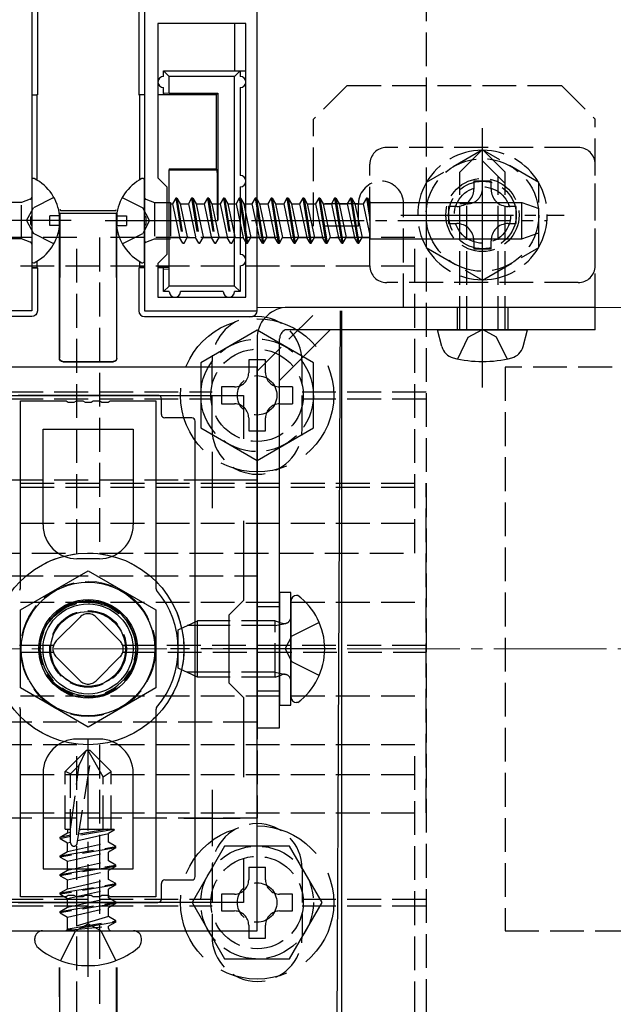
# Model space of a CAD drawing. Extents: x 0 to 1756, y 0 to 2615.
# Drawn here: x 923 to 975, y 2181 to 2269 of the extents above; entities that cross this region are included whole.
import ezdxf

# ---------------------------------------------------------------- set-up
doc = ezdxf.new("R2010")
doc.units = 0
doc.linetypes.add('YCENTER_1', pattern=[13, 10, -1, 1, -1])
doc.linetypes.add('YHIDDEN_1', pattern=[4, 3, -1])
for name, color, linetype, lineweight in [('YKK_11', 7, 'CONTINUOUS', 30), ('YKK_12', 2, 'CONTINUOUS', 13), ('YKK_13', 4, 'CONTINUOUS', 30), ('YSS_K', 3, 'CONTINUOUS', 13)]:
    doc.layers.add(name, color=color, linetype=linetype, lineweight=lineweight)

msp = doc.modelspace()

# ---------------------------------------------------------------- linework, layer by layer
at = {"layer": 'YKK_11', "linetype": 'ByBlock', "lineweight": -2, "ltscale": 0.5}
for p, q in [((923.772, 2274.839), (923.772, 2251.297)), ((933.772, 2274.839), (933.772, 2251.297)), ((943.772, 2242.839), (943.772, 2269.739)), ((942.772, 2268.339), (934.972, 2268.339)), ((934.972, 2268.339), (934.972, 2254.639)), ((942.772, 2244.039), (942.772, 2268.339)), ((934.972, 2254.639), (935.772, 2253.839)), ((935.772, 2253.839), (935.772, 2247.839)), ((923.772, 2251.297), (923.652, 2251.114)), ((933.772, 2251.297), (933.892, 2251.114)), ((923.652, 2251.114), (923.652, 2250.564)), ((923.652, 2250.564), (923.772, 2250.381)), ((923.772, 2250.381), (923.772, 2242.839)), ((933.892, 2250.564), (933.772, 2250.381)), ((933.772, 2250.381), (933.772, 2242.839)), ((933.892, 2251.114), (933.892, 2250.564)), ((935.772, 2247.839), (934.972, 2247.039)), ((934.972, 2247.039), (934.972, 2244.039)), ((934.972, 2244.039), (942.772, 2244.039)), ((923.772, 2242.839), (913.772, 2242.839)), ((933.772, 2242.839), (943.772, 2242.839)), ((943.772, 2237.839), (913.772, 2237.839)), ((943.772, 2187.839), (943.772, 2237.839)), ((914.972, 2235.339), (942.572, 2235.339)), ((942.572, 2235.339), (942.572, 2231.472)), ((942.572, 2224.206), (942.572, 2217.139)), ((942.572, 2217.139), (941.272, 2215.839)), ((941.272, 2215.839), (941.272, 2209.839)), ((941.272, 2209.839), (942.572, 2208.539)), ((942.572, 2208.539), (942.572, 2201.472)), ((942.572, 2194.206), (942.572, 2190.339)), ((942.572, 2190.339), (914.972, 2190.339)), ((913.772, 2187.839), (943.772, 2187.839))]:
    msp.add_line(p, q, dxfattribs=at)
at = {"layer": 'YKK_11', "ltscale": 0.5}
for p, q in [((939.772, 2230.339), (939.772, 2225.339)), ((937.272, 2227.839), (942.272, 2227.839)), ((939.772, 2200.339), (939.772, 2195.339)), ((937.272, 2197.839), (942.272, 2197.839))]:
    msp.add_line(p, q, dxfattribs=at)
at = {"layer": 'YKK_12'}
for p, q in [((943.772, 2243.139), (943.772, 2270.189)), ((1263.772, 2243.139), (943.772, 2243.139))]:
    msp.add_line(p, q, dxfattribs=at)
at = {"layer": 'YKK_12', "linetype": 'YHIDDEN_1'}
msp.add_circle((928.772, 2212.839), 6, dxfattribs=at)
at = {"layer": 'YKK_13', "linetype": 'YHIDDEN_1'}
for p, q in [((958.772, 2311.539), (958.772, 2114.139)), ((951.772, 2262.839), (948.772, 2259.839)), ((951.772, 2262.839), (970.772, 2262.839)), ((970.772, 2262.839), (973.772, 2259.839)), ((948.772, 2250.339), (948.772, 2259.839)), ((973.772, 2243.139), (973.772, 2259.839)), ((972.272, 2257.339), (955.272, 2257.339)), ((961.772, 2255.139), (963.772, 2257.139)), ((965.772, 2255.139), (963.772, 2257.139)), ((953.772, 2246.839), (953.772, 2255.839)), ((965.772, 2254.139), (963.772, 2256.139)), ((973.772, 2246.839), (973.772, 2255.839)), ((961.772, 2241.139), (961.772, 2255.139)), ((965.172, 2241.139), (965.172, 2254.739)), ((965.772, 2241.139), (965.772, 2255.139)), ((922.865, 2252.459), (921.772, 2252.459)), ((923.64, 2252.741), (922.865, 2252.459)), ((922.865, 2249.219), (922.865, 2252.459)), ((925.737, 2252.889), (923.922, 2251.984)), ((931.806, 2252.889), (933.621, 2251.984)), ((933.903, 2252.741), (934.678, 2252.459)), ((934.678, 2252.459), (934.678, 2249.219)), ((934.678, 2252.459), (935.772, 2252.459)), ((935.971, 2252.459), (936.078, 2252.459)), ((936.078, 2252.459), (936.078, 2249.219)), ((936.078, 2252.339), (936.264, 2252.339)), ((936.553, 2252.839), (936.264, 2252.339)), ((936.264, 2252.339), (936.898, 2249.339)), ((936.653, 2252.839), (936.553, 2252.839)), ((936.553, 2252.839), (937.186, 2248.839)), ((936.653, 2252.839), (936.941, 2252.339)), ((936.653, 2252.839), (937.286, 2248.839)), ((936.941, 2252.339), (937.575, 2249.339)), ((936.942, 2252.339), (937.674, 2252.339)), ((937.963, 2252.839), (937.674, 2252.339)), ((937.674, 2252.339), (938.308, 2249.339)), ((938.063, 2252.839), (937.963, 2252.839)), ((937.963, 2252.839), (938.596, 2248.839)), ((938.063, 2252.839), (938.351, 2252.339)), ((938.063, 2252.839), (938.696, 2248.839)), ((938.351, 2252.339), (938.985, 2249.339)), ((938.352, 2252.339), (939.084, 2252.339)), ((939.373, 2252.839), (939.084, 2252.339)), ((939.084, 2252.339), (939.718, 2249.339)), ((939.473, 2252.839), (939.373, 2252.839)), ((939.373, 2252.839), (940.006, 2248.839)), ((939.473, 2252.839), (939.761, 2252.339)), ((939.473, 2252.839), (940.106, 2248.839)), ((939.761, 2252.339), (940.395, 2249.339)), ((939.762, 2252.339), (940.494, 2252.339)), ((940.783, 2252.839), (940.494, 2252.339)), ((940.494, 2252.339), (941.128, 2249.339)), ((940.883, 2252.839), (940.783, 2252.839)), ((940.783, 2252.839), (941.416, 2248.839)), ((940.883, 2252.839), (941.171, 2252.339)), ((940.883, 2252.839), (941.516, 2248.839)), ((941.171, 2252.339), (941.805, 2249.339)), ((941.172, 2252.339), (941.904, 2252.339)), ((942.193, 2252.839), (941.904, 2252.339)), ((941.904, 2252.339), (942.271, 2250.6)), ((942.193, 2252.839), (942.271, 2252.343)), ((942.271, 2252.839), (942.193, 2252.839)), ((942.772, 2252.339), (943.314, 2252.339)), ((943.603, 2252.839), (943.314, 2252.339)), ((943.314, 2252.339), (943.772, 2250.171)), ((943.703, 2252.839), (943.603, 2252.839)), ((943.603, 2252.839), (943.772, 2251.772)), ((943.703, 2252.839), (943.772, 2252.403)), ((943.703, 2252.839), (943.772, 2252.719)), ((952.772, 2252.339), (948.772, 2252.339)), ((952.772, 2250.339), (952.772, 2252.339)), ((956.772, 2243.139), (956.772, 2252.339)), ((962.372, 2252.339), (961.772, 2252.339)), ((962.372, 2241.139), (962.372, 2252.339)), ((923.314, 2250.839), (923.922, 2251.984)), ((934.23, 2250.839), (933.621, 2251.984)), ((942.772, 2251.437), (943.215, 2249.339)), ((923.314, 2250.839), (923.922, 2249.694)), ((934.23, 2250.839), (933.621, 2249.694)), ((952.772, 2250.339), (948.772, 2250.339)), ((925.737, 2248.789), (923.922, 2249.694)), ((931.806, 2248.789), (933.621, 2249.694)), ((942.772, 2249.814), (942.926, 2248.839)), ((927.772, 2249.339), (899.772, 2249.339)), ((922.865, 2249.219), (921.772, 2249.219)), ((923.64, 2248.937), (922.865, 2249.219)), ((927.772, 2221.339), (927.772, 2249.339)), ((957.772, 2249.339), (929.772, 2249.339)), ((929.772, 2249.339), (929.772, 2221.339)), ((933.903, 2248.937), (934.678, 2249.219)), ((934.678, 2249.219), (935.772, 2249.219)), ((935.971, 2249.219), (936.078, 2249.219)), ((936.078, 2249.339), (936.898, 2249.339)), ((937.186, 2248.839), (936.898, 2249.339)), ((937.186, 2248.839), (937.286, 2248.839)), ((937.286, 2248.839), (937.575, 2249.339)), ((937.576, 2249.339), (938.308, 2249.339)), ((938.596, 2248.839), (938.308, 2249.339)), ((938.596, 2248.839), (938.696, 2248.839)), ((938.696, 2248.839), (938.985, 2249.339)), ((938.986, 2249.339), (939.718, 2249.339)), ((940.006, 2248.839), (939.718, 2249.339)), ((940.006, 2248.839), (940.106, 2248.839)), ((940.106, 2248.839), (940.395, 2249.339)), ((940.396, 2249.339), (941.128, 2249.339)), ((941.416, 2248.839), (941.128, 2249.339)), ((941.416, 2248.839), (941.516, 2248.839)), ((941.516, 2248.839), (941.805, 2249.339)), ((941.806, 2249.339), (942.271, 2249.339)), ((942.772, 2249.183), (942.826, 2248.839)), ((942.826, 2248.839), (942.772, 2248.933)), ((942.826, 2248.839), (942.926, 2248.839)), ((942.926, 2248.839), (943.215, 2249.339)), ((943.216, 2249.339), (943.772, 2249.339)), ((957.772, 2221.339), (957.772, 2249.339)), ((898.772, 2246.839), (958.772, 2246.839)), ((972.272, 2245.339), (955.272, 2245.339)), ((943.772, 2237.482), (949.429, 2243.139)), ((961.522, 2243.139), (961.522, 2241.139)), ((966.022, 2243.139), (966.022, 2241.139)), ((962.514, 2240.503), (963.772, 2241.172)), ((965.03, 2240.503), (963.772, 2241.172)), ((961.572, 2238.572), (962.514, 2240.503)), ((965.972, 2238.572), (965.03, 2240.503)), ((939.772, 2232.339), (939.772, 2238.339)), ((947.772, 2232.339), (947.772, 2238.339)), ((991.272, 2237.839), (965.772, 2237.839)), ((965.772, 2237.839), (965.772, 2187.839)), ((917.772, 2235.639), (939.772, 2235.639)), ((946.922, 2236.089), (946.922, 2234.589)), ((947.772, 2235.639), (958.772, 2235.639)), ((917.772, 2235.039), (939.772, 2235.039)), ((947.772, 2235.039), (958.772, 2235.039)), ((913.772, 2227.839), (943.772, 2227.839)), ((943.772, 2227.839), (943.772, 2197.839)), ((898.772, 2227.547), (958.772, 2227.547)), ((898.772, 2227.198), (958.772, 2227.198)), ((958.772, 2227.198), (958.772, 2227.547)), ((958.772, 2198.309), (958.772, 2227.198)), ((898.772, 2223.989), (958.772, 2223.989)), ((899.772, 2221.339), (927.772, 2221.339)), ((929.772, 2221.339), (957.772, 2221.339)), ((913.772, 2219.339), (943.772, 2219.339)), ((943.772, 2219.339), (943.772, 2206.339)), ((898.772, 2216.989), (958.772, 2216.989)), ((945.772, 2216.589), (943.772, 2216.589)), ((925.943, 2213.546), (928.065, 2215.667)), ((929.479, 2215.667), (931.6, 2213.546)), ((945.372, 2215.339), (941.272, 2215.339)), ((945.372, 2214.906), (941.272, 2214.906)), ((945.372, 2210.339), (945.372, 2215.339)), ((945.372, 2215.339), (945.967, 2215.123)), ((945.372, 2214.906), (946.295, 2215.099)), ((949.284, 2215.189), (946.867, 2213.984)), ((946.258, 2212.839), (946.867, 2213.984)), ((925.697, 2213.139), (898.772, 2213.139)), ((958.772, 2213.139), (931.847, 2213.139)), ((946.258, 2212.839), (946.867, 2211.694)), ((898.772, 2212.539), (925.697, 2212.539)), ((928.065, 2210.011), (925.943, 2212.132)), ((931.6, 2212.132), (929.479, 2210.011)), ((931.847, 2212.539), (958.772, 2212.539)), ((949.284, 2210.489), (946.867, 2211.694)), ((945.372, 2210.772), (941.272, 2210.772)), ((945.372, 2210.339), (941.272, 2210.339)), ((945.372, 2210.772), (946.295, 2210.579)), ((945.372, 2210.339), (945.967, 2210.555)), ((898.772, 2208.689), (958.772, 2208.689)), ((945.772, 2209.089), (943.772, 2209.089)), ((943.772, 2206.339), (913.772, 2206.339)), ((927.772, 2204.339), (899.772, 2204.339)), ((927.772, 2176.339), (927.772, 2204.339)), ((957.772, 2204.339), (929.772, 2204.339)), ((929.772, 2204.339), (929.772, 2176.339)), ((957.772, 2176.339), (957.772, 2204.339)), ((928.597, 2203.839), (926.722, 2201.964)), ((927.807, 2195.586), (929.061, 2203.338)), ((927.978, 2202.513), (928.597, 2203.839)), ((928.947, 2203.839), (928.597, 2203.839)), ((930.122, 2201.501), (928.772, 2203.839)), ((928.947, 2203.839), (930.822, 2201.964)), ((927.222, 2196.839), (927.978, 2202.513)), ((927.222, 2201.757), (927.978, 2202.513)), ((898.772, 2201.689), (958.772, 2201.689)), ((926.722, 2196.839), (926.722, 2201.964)), ((927.222, 2201.757), (926.722, 2201.964)), ((927.222, 2195.633), (927.222, 2201.757)), ((930.122, 2201.501), (930.822, 2201.964)), ((930.122, 2196.839), (930.122, 2201.501)), ((930.822, 2196.839), (930.822, 2201.964)), ((898.772, 2198.309), (958.772, 2198.309)), ((943.772, 2197.839), (913.772, 2197.839)), ((926.3, 2196.136), (926.947, 2196.509)), ((926.3, 2196.136), (927.222, 2196.344)), ((926.3, 2196.018), (927.222, 2196.226)), ((926.722, 2196.839), (927.222, 2196.839)), ((926.947, 2196.839), (926.947, 2196.509)), ((926.947, 2196.509), (927.222, 2196.571)), ((927.849, 2195.848), (930.596, 2196.468)), ((931.082, 2196.815), (927.92, 2196.288)), ((930.521, 2196.839), (927.94, 2196.409)), ((928.407, 2196.839), (927.994, 2196.746)), ((928.009, 2196.839), (930.822, 2196.839)), ((931.082, 2196.749), (930.596, 2196.468)), ((930.596, 2195.685), (930.596, 2196.468)), ((931.083, 2196.815), (930.822, 2196.839)), ((931.082, 2196.815), (931.083, 2196.815)), ((931.082, 2196.815), (931.082, 2196.749)), ((926.3, 2196.018), (926.3, 2196.136)), ((926.3, 2196.018), (926.947, 2195.644)), ((926.3, 2194.488), (931.244, 2195.312)), ((926.947, 2195.644), (927.222, 2195.706)), ((926.947, 2194.861), (930.596, 2195.685)), ((926.947, 2194.861), (926.947, 2195.644)), ((931.244, 2195.312), (930.596, 2195.685)), ((931.244, 2195.194), (931.244, 2195.312)), ((931.244, 2195.194), (926.3, 2194.37)), ((926.3, 2194.488), (926.947, 2194.861)), ((926.3, 2194.37), (926.3, 2194.488)), ((926.947, 2193.996), (930.596, 2194.82)), ((931.244, 2195.194), (930.596, 2194.82)), ((930.596, 2194.037), (930.596, 2194.82)), ((926.3, 2194.37), (926.947, 2193.996)), ((926.3, 2192.84), (931.244, 2193.664)), ((926.947, 2193.214), (930.596, 2194.037)), ((926.947, 2193.214), (926.947, 2193.996)), ((931.244, 2193.664), (930.596, 2194.037)), ((931.244, 2193.546), (931.244, 2193.664)), ((931.244, 2193.546), (926.3, 2192.722)), ((926.3, 2192.84), (926.947, 2193.214)), ((926.3, 2192.722), (926.3, 2192.84)), ((926.3, 2192.722), (926.947, 2192.348)), ((926.947, 2192.348), (930.596, 2193.172)), ((931.244, 2193.546), (930.596, 2193.172)), ((930.596, 2192.39), (930.596, 2193.172)), ((939.772, 2193.339), (939.772, 2187.339)), ((943.022, 2193.489), (944.522, 2193.489)), ((947.772, 2193.339), (947.772, 2187.339)), ((926.3, 2191.192), (931.244, 2192.016)), ((931.244, 2191.898), (926.3, 2191.074)), ((926.947, 2191.566), (930.596, 2192.39)), ((926.947, 2191.566), (926.947, 2192.348)), ((931.244, 2192.016), (930.596, 2192.39)), ((931.244, 2191.898), (930.596, 2191.524)), ((931.244, 2191.898), (931.244, 2192.016)), ((926.3, 2191.192), (926.947, 2191.566)), ((926.3, 2191.074), (926.3, 2191.192)), ((926.3, 2191.074), (926.947, 2190.7)), ((926.947, 2190.7), (930.596, 2191.524)), ((930.596, 2190.742), (930.596, 2191.524)), ((917.772, 2190.639), (939.772, 2190.639)), ((926.3, 2189.544), (931.244, 2190.368)), ((931.244, 2190.25), (926.3, 2189.426)), ((926.947, 2189.918), (930.596, 2190.742)), ((926.947, 2189.918), (926.947, 2190.7)), ((931.244, 2190.368), (930.596, 2190.742)), ((931.244, 2190.25), (930.596, 2189.876)), ((931.244, 2190.25), (931.244, 2190.368)), ((947.772, 2190.639), (958.772, 2190.639)), ((917.772, 2190.039), (939.772, 2190.039)), ((926.3, 2189.544), (926.947, 2189.918)), ((926.3, 2189.426), (926.3, 2189.544)), ((926.3, 2189.426), (926.947, 2189.053)), ((926.947, 2189.053), (930.596, 2189.876)), ((930.596, 2189.094), (930.596, 2189.876)), ((947.772, 2190.039), (958.772, 2190.039)), ((926.947, 2188.039), (926.947, 2189.053)), ((930.596, 2189.094), (927.006, 2188.014)), ((927.006, 2188.014), (931.244, 2188.72)), ((931.244, 2188.602), (927.006, 2187.896)), ((927.647, 2187.839), (928.772, 2188.437)), ((929.897, 2187.839), (928.772, 2188.437)), ((931.244, 2188.72), (930.596, 2189.094)), ((931.244, 2188.602), (930.596, 2188.229)), ((931.244, 2188.602), (931.244, 2188.72)), ((931.244, 2188.602), (931.244, 2188.72)), ((927.647, 2187.839), (926.322, 2185.182)), ((927.006, 2187.896), (930.596, 2188.229)), ((927.006, 2187.896), (927.006, 2188.014)), ((929.897, 2187.839), (931.222, 2185.182)), ((930.596, 2188.039), (930.596, 2188.229)), ((965.772, 2187.839), (991.272, 2187.839))]:
    msp.add_line(p, q, dxfattribs=at)
at = {"layer": 'YKK_13'}
for p, q in [((924.272, 2274.84), (924.272, 2262.012)), ((933.272, 2274.84), (933.272, 2262.012)), ((941.772, 2268.339), (941.772, 2264.139)), ((935.972, 2263.639), (935.472, 2264.139)), ((935.472, 2264.139), (942.272, 2264.139)), ((935.472, 2263.639), (935.472, 2264.139)), ((941.772, 2263.639), (935.972, 2263.639)), ((935.972, 2262.139), (935.972, 2263.639)), ((942.272, 2264.139), (941.772, 2263.639)), ((941.772, 2245.039), (941.772, 2263.639)), ((942.272, 2264.139), (942.272, 2263.639)), ((942.272, 2264.139), (942.772, 2264.139)), ((943.772, 2242.84), (943.772, 2264.139)), ((935.472, 2262.121), (935.472, 2262.639)), ((942.272, 2262.639), (942.272, 2254.839)), ((923.772, 2262.012), (924.272, 2262.012)), ((923.772, 2262.004), (924.211, 2262.004)), ((924.272, 2262.012), (924.211, 2262.004)), ((924.211, 2262.004), (924.211, 2254.454)), ((933.272, 2262.012), (933.333, 2262.004)), ((933.772, 2262.012), (933.272, 2262.012)), ((933.772, 2262.004), (933.333, 2262.004)), ((933.333, 2262.004), (933.333, 2254.454)), ((935.472, 2262.012), (934.972, 2262.012)), ((940.136, 2262.004), (934.972, 2262.004)), ((935.972, 2262.139), (935.472, 2262.121)), ((935.472, 2262.121), (935.472, 2262.012)), ((935.972, 2262.139), (940.272, 2262.139)), ((940.272, 2262.139), (940.136, 2262.004)), ((940.136, 2262.004), (940.136, 2255.435)), ((940.272, 2262.139), (940.272, 2250.839)), ((935.972, 2255.435), (940.136, 2255.435)), ((935.972, 2255.435), (935.972, 2255.339)), ((935.972, 2250.839), (935.972, 2255.339)), ((935.972, 2255.339), (940.233, 2255.339)), ((940.136, 2255.435), (940.233, 2255.339)), ((923.772, 2254.435), (923.772, 2247.243)), ((933.772, 2247.243), (933.772, 2254.435)), ((942.272, 2253.839), (942.272, 2250.839)), ((935.772, 2252.459), (935.971, 2252.459)), ((942.293, 2252.839), (942.271, 2252.839)), ((942.271, 2252.343), (942.772, 2249.183)), ((942.293, 2252.839), (942.581, 2252.339)), ((942.293, 2252.839), (942.772, 2249.814)), ((942.581, 2252.339), (942.772, 2251.437)), ((942.582, 2252.339), (942.772, 2252.339)), ((943.772, 2252.719), (943.991, 2252.339)), ((943.772, 2252.403), (944.336, 2248.839)), ((943.991, 2252.339), (944.625, 2249.339)), ((943.992, 2252.339), (944.724, 2252.339)), ((945.013, 2252.839), (944.724, 2252.339)), ((944.724, 2252.339), (945.358, 2249.339)), ((945.113, 2252.839), (945.013, 2252.839)), ((945.013, 2252.839), (945.646, 2248.839)), ((945.113, 2252.839), (945.401, 2252.339)), ((945.113, 2252.839), (945.746, 2248.839)), ((945.401, 2252.339), (946.035, 2249.339)), ((945.402, 2252.339), (946.134, 2252.339)), ((946.423, 2252.839), (946.134, 2252.339)), ((946.134, 2252.339), (946.768, 2249.339)), ((946.523, 2252.839), (946.423, 2252.839)), ((946.423, 2252.839), (947.056, 2248.839)), ((946.523, 2252.839), (946.811, 2252.339)), ((946.523, 2252.839), (947.156, 2248.839)), ((946.811, 2252.339), (947.445, 2249.339)), ((946.812, 2252.339), (947.544, 2252.339)), ((947.833, 2252.839), (947.544, 2252.339)), ((947.544, 2252.339), (948.178, 2249.339)), ((947.933, 2252.839), (947.833, 2252.839)), ((947.833, 2252.839), (948.466, 2248.839)), ((947.933, 2252.839), (948.221, 2252.339)), ((947.933, 2252.839), (948.566, 2248.839)), ((948.221, 2252.339), (948.855, 2249.339)), ((948.222, 2252.339), (948.954, 2252.339)), ((949.243, 2252.839), (948.954, 2252.339)), ((948.954, 2252.339), (949.588, 2249.339)), ((949.343, 2252.839), (949.243, 2252.839)), ((949.243, 2252.839), (949.876, 2248.839)), ((949.343, 2252.839), (949.631, 2252.339)), ((949.343, 2252.839), (949.976, 2248.839)), ((949.631, 2252.339), (950.265, 2249.339)), ((949.632, 2252.339), (950.364, 2252.339)), ((950.653, 2252.839), (950.364, 2252.339)), ((950.364, 2252.339), (950.997, 2249.342)), ((950.753, 2252.839), (950.653, 2252.839)), ((950.653, 2252.839), (951.286, 2248.839)), ((950.753, 2252.839), (951.041, 2252.339)), ((950.753, 2252.839), (951.386, 2248.839)), ((951.041, 2252.339), (951.675, 2249.339)), ((951.041, 2252.339), (951.774, 2252.339)), ((952.063, 2252.839), (951.774, 2252.339)), ((951.774, 2252.339), (952.407, 2249.342)), ((952.163, 2252.839), (952.063, 2252.839)), ((952.063, 2252.839), (952.696, 2248.839)), ((952.163, 2252.839), (952.451, 2252.339)), ((952.163, 2252.839), (952.796, 2248.839)), ((952.451, 2252.339), (953.085, 2249.339)), ((952.451, 2252.339), (953.184, 2252.339)), ((953.473, 2252.839), (953.184, 2252.339)), ((953.184, 2252.339), (953.772, 2249.556)), ((953.573, 2252.839), (953.473, 2252.839)), ((953.473, 2252.839), (953.772, 2250.951)), ((953.573, 2252.839), (953.772, 2252.494)), ((953.573, 2252.839), (953.772, 2251.582)), ((953.772, 2252.494), (953.772, 2249.223)), ((953.772, 2252.455), (967.272, 2252.455)), ((967.272, 2249.223), (967.272, 2252.455)), ((967.272, 2252.455), (968.772, 2251.909)), ((925.372, 2250.414), (925.372, 2251.264)), ((926.25, 2251.264), (925.372, 2251.264)), ((926.236, 2251.397), (926.271, 2251.502)), ((926.271, 2251.502), (926.241, 2240.027)), ((926.271, 2251.502), (931.273, 2251.502)), ((926.272, 2251.839), (926.307, 2251.734)), ((926.307, 2251.734), (931.237, 2251.734)), ((931.237, 2251.734), (931.272, 2251.839)), ((931.308, 2251.397), (931.273, 2251.502)), ((931.273, 2251.502), (931.302, 2240.027)), ((931.293, 2251.264), (932.172, 2251.264)), ((932.172, 2251.264), (932.172, 2250.414)), ((943.772, 2251.772), (944.236, 2248.839)), ((968.772, 2249.769), (968.772, 2251.909)), ((926.25, 2250.414), (925.372, 2250.414)), ((926.219, 2240.027), (926.219, 2250.398)), ((931.293, 2250.414), (932.172, 2250.414)), ((931.324, 2240.027), (931.324, 2250.398)), ((935.972, 2246.539), (935.972, 2250.839)), ((935.972, 2250.839), (940.272, 2250.839)), ((942.271, 2250.6), (942.538, 2249.339)), ((942.272, 2250.839), (942.272, 2247.839)), ((943.772, 2250.171), (943.948, 2249.339)), ((967.272, 2249.223), (968.772, 2249.769)), ((935.772, 2249.219), (935.971, 2249.219)), ((942.271, 2249.339), (942.538, 2249.339)), ((942.772, 2248.933), (942.538, 2249.339)), ((943.772, 2249.339), (943.948, 2249.339)), ((944.236, 2248.839), (943.948, 2249.339)), ((944.236, 2248.839), (944.336, 2248.839)), ((944.336, 2248.839), (944.625, 2249.339)), ((944.626, 2249.339), (945.358, 2249.339)), ((945.646, 2248.839), (945.358, 2249.339)), ((945.646, 2248.839), (945.746, 2248.839)), ((945.746, 2248.839), (946.035, 2249.339)), ((946.036, 2249.339), (946.768, 2249.339)), ((947.056, 2248.839), (946.768, 2249.339)), ((947.056, 2248.839), (947.156, 2248.839)), ((947.156, 2248.839), (947.445, 2249.339)), ((947.446, 2249.339), (948.178, 2249.339)), ((948.466, 2248.839), (948.178, 2249.339)), ((948.466, 2248.839), (948.566, 2248.839)), ((948.566, 2248.839), (948.855, 2249.339)), ((948.856, 2249.339), (949.588, 2249.339)), ((949.876, 2248.839), (949.588, 2249.339)), ((949.876, 2248.839), (949.976, 2248.839)), ((949.976, 2248.839), (950.265, 2249.339)), ((950.266, 2249.339), (950.998, 2249.339)), ((951.287, 2248.839), (950.999, 2249.339)), ((951.287, 2248.839), (951.387, 2248.839)), ((951.387, 2248.839), (951.676, 2249.339)), ((951.675, 2249.339), (952.408, 2249.339)), ((952.697, 2248.839), (952.409, 2249.339)), ((952.697, 2248.839), (952.797, 2248.839)), ((952.797, 2248.839), (953.086, 2249.339)), ((953.085, 2249.339), (953.772, 2249.339)), ((953.772, 2249.223), (967.272, 2249.223)), ((924.211, 2247.224), (924.211, 2246.674)), ((933.333, 2247.224), (933.333, 2246.674)), ((942.272, 2246.839), (942.272, 2244.539)), ((923.772, 2246.674), (924.211, 2246.674)), ((923.772, 2246.665), (924.272, 2246.665)), ((924.211, 2246.674), (924.272, 2246.665)), ((924.272, 2246.665), (924.272, 2242.838)), ((933.333, 2246.674), (933.272, 2246.665)), ((933.772, 2246.665), (933.272, 2246.665)), ((933.272, 2246.665), (933.272, 2242.838)), ((933.772, 2246.674), (933.333, 2246.674)), ((935.972, 2246.674), (934.972, 2246.674)), ((935.472, 2246.665), (934.972, 2246.665)), ((935.472, 2246.556), (935.472, 2246.665)), ((935.472, 2246.556), (935.972, 2246.539)), ((935.472, 2244.539), (935.472, 2246.556)), ((935.972, 2245.039), (935.972, 2246.539)), ((935.472, 2244.539), (935.972, 2245.039)), ((935.972, 2244.539), (935.472, 2244.539)), ((941.772, 2245.039), (935.972, 2245.039)), ((940.772, 2244.539), (936.972, 2244.539)), ((941.772, 2245.039), (942.272, 2244.539)), ((942.272, 2244.539), (941.772, 2244.539)), ((973.772, 2243.139), (946.272, 2243.139)), ((951.146, 2242.839), (950.838, 2175.275)), ((951.272, 2242.839), (951.272, 2174.838)), ((973.772, 2241.139), (973.772, 2243.139)), ((923.773, 2242.339), (914.272, 2242.339)), ((933.771, 2242.339), (943.272, 2242.339)), ((950.257, 2241.139), (945.772, 2236.654)), ((973.772, 2241.139), (946.272, 2241.139)), ((960.168, 2239.659), (959.772, 2241.139)), ((959.772, 2241.139), (967.772, 2241.139)), ((967.375, 2239.659), (967.772, 2241.139)), ((926.219, 2238.621), (926.219, 2240.027)), ((926.241, 2240.027), (926.238, 2238.64)), ((931.302, 2240.027), (931.306, 2238.64)), ((931.324, 2238.621), (931.324, 2240.027)), ((943.772, 2240.339), (943.772, 2205.839)), ((945.772, 2205.839), (945.772, 2240.339)), ((926.519, 2238.321), (931.024, 2238.321)), ((926.537, 2238.339), (931.007, 2238.339)), ((934.972, 2235.339), (922.572, 2235.339)), ((935.272, 2233.639), (935.272, 2235.039)), ((937.972, 2233.339), (935.572, 2233.339)), ((938.272, 2192.639), (938.272, 2233.039)), ((922.772, 2216.303), (928.772, 2219.767)), ((928.772, 2219.767), (934.772, 2216.303)), ((945.772, 2217.839), (945.772, 2207.839)), ((946.772, 2217.839), (945.772, 2217.839)), ((946.772, 2207.839), (946.772, 2217.839)), ((947.371, 2217.589), (947.272, 2217.589)), ((922.772, 2209.375), (922.772, 2216.303)), ((934.772, 2216.303), (934.772, 2209.375)), ((946.772, 2217.089), (946.772, 2208.589)), ((936.772, 2214.539), (938.472, 2215.339)), ((936.772, 2211.139), (936.772, 2214.539)), ((941.272, 2214.906), (937.552, 2214.906)), ((938.472, 2210.339), (938.472, 2215.339)), ((941.272, 2215.339), (938.472, 2215.339)), ((938.472, 2210.339), (936.772, 2211.139)), ((941.272, 2210.772), (937.552, 2210.772)), ((941.272, 2210.339), (938.472, 2210.339)), ((928.772, 2205.911), (922.772, 2209.375)), ((934.772, 2209.375), (928.772, 2205.911)), ((945.772, 2207.839), (946.772, 2207.839)), ((947.371, 2208.089), (947.272, 2208.089)), ((943.772, 2205.839), (945.772, 2205.839)), ((935.272, 2190.639), (935.272, 2192.039)), ((935.572, 2192.339), (937.972, 2192.339)), ((922.572, 2190.339), (934.972, 2190.339)), ((924.737, 2187.839), (932.807, 2187.839)), ((924.037, 2186.977), (924.037, 2187.139)), ((933.507, 2186.977), (933.507, 2187.139)), ((926.219, 2184.574), (926.219, 2175.28)), ((926.271, 2174.176), (926.244, 2184.566)), ((931.273, 2174.176), (931.3, 2184.566)), ((931.324, 2184.574), (931.324, 2175.28))]:
    msp.add_line(p, q, dxfattribs=at)
at = {"layer": 'YKK_13', "linetype": 'YCENTER_1'}
for p, q in [((963.772, 2236.039), (963.772, 2259.639)), ((963.772, 2244.089), (963.772, 2258.589)), ((956.522, 2251.339), (971.022, 2251.339)), ((927.272, 2250.839), (888.11, 2250.839)), ((930.272, 2250.839), (969.433, 2250.839)), ((950.772, 2212.839), (936.072, 2212.839)), ((928.772, 2183.739), (928.772, 2204.841))]:
    msp.add_line(p, q, dxfattribs=at)
at = {"layer": 'YKK_13', "linetype": 'YHIDDEN_1', "lineweight": 30}
for p, q in [((963.772, 2257.112), (958.772, 2254.226)), ((968.772, 2254.226), (963.772, 2257.112)), ((958.772, 2254.226), (958.772, 2248.452)), ((964.532, 2254.339), (963.012, 2254.339)), ((963.012, 2254.339), (963.012, 2253.619)), ((964.532, 2253.619), (964.532, 2254.339)), ((968.772, 2248.452), (968.772, 2254.226)), ((960.772, 2252.099), (960.772, 2250.579)), ((961.492, 2252.099), (960.772, 2252.099)), ((966.772, 2252.099), (966.052, 2252.099)), ((966.772, 2250.579), (966.772, 2252.099)), ((960.772, 2250.579), (961.492, 2250.579)), ((966.052, 2250.579), (966.772, 2250.579)), ((963.012, 2249.059), (963.012, 2248.339)), ((964.532, 2248.339), (964.532, 2249.059)), ((958.772, 2248.452), (963.772, 2245.565)), ((963.012, 2248.339), (964.532, 2248.339)), ((963.772, 2245.565), (968.772, 2248.452))]:
    msp.add_line(p, q, dxfattribs=at)
at = {"layer": 'YKK_13', "linetype": 'YHIDDEN_1', "ltscale": 2}
for p, q in [((943.772, 2241.112), (938.772, 2238.226)), ((948.772, 2238.226), (943.772, 2241.112)), ((938.772, 2238.226), (938.772, 2232.452)), ((948.772, 2232.452), (948.772, 2238.226)), ((938.772, 2232.452), (943.772, 2229.565)), ((943.772, 2229.565), (948.772, 2232.452)), ((940.885, 2195.339), (937.998, 2190.339)), ((946.659, 2195.339), (940.885, 2195.339)), ((949.545, 2190.339), (946.659, 2195.339)), ((937.998, 2190.339), (940.885, 2185.339)), ((946.659, 2185.339), (949.545, 2190.339)), ((940.885, 2185.339), (946.659, 2185.339))]:
    msp.add_line(p, q, dxfattribs=at)
at = {"layer": 'YKK_13', "linetype": 'YHIDDEN_1', "ltscale": 3}
for p, q in [((944.522, 2238.489), (943.022, 2238.489)), ((943.022, 2238.489), (943.022, 2237.339)), ((944.522, 2237.339), (944.522, 2238.489)), ((940.622, 2236.089), (940.622, 2234.589)), ((941.772, 2236.089), (940.622, 2236.089)), ((946.922, 2236.089), (945.772, 2236.089)), ((940.622, 2234.589), (941.772, 2234.589)), ((945.772, 2234.589), (946.922, 2234.589)), ((943.022, 2233.339), (943.022, 2232.189)), ((944.522, 2232.189), (944.522, 2233.339)), ((943.022, 2232.189), (944.522, 2232.189)), ((943.022, 2193.489), (943.022, 2192.339)), ((944.522, 2192.339), (944.522, 2193.489)), ((940.622, 2191.089), (940.622, 2189.589)), ((941.772, 2191.089), (940.622, 2191.089)), ((946.922, 2191.089), (945.772, 2191.089)), ((946.922, 2189.589), (946.922, 2191.089)), ((940.622, 2189.589), (941.772, 2189.589)), ((945.772, 2189.589), (946.922, 2189.589)), ((943.022, 2188.339), (943.022, 2187.189)), ((944.522, 2187.189), (944.522, 2188.339)), ((943.022, 2187.189), (944.522, 2187.189))]:
    msp.add_line(p, q, dxfattribs=at)
at = {"layer": 'YKK_13', "linetype": 'ByBlock', "lineweight": -2}
for p, q in [((922.772, 2218.243), (922.772, 2234.839)), ((922.772, 2234.839), (926.814, 2234.839)), ((926.814, 2234.839), (926.997, 2234.719)), ((926.997, 2234.719), (927.547, 2234.719)), ((927.547, 2234.719), (927.73, 2234.839)), ((927.73, 2234.839), (928.314, 2234.839)), ((928.314, 2234.839), (928.497, 2234.719)), ((928.497, 2234.719), (929.047, 2234.719)), ((929.047, 2234.719), (929.23, 2234.839)), ((929.23, 2234.839), (929.814, 2234.839)), ((929.814, 2234.839), (929.997, 2234.719)), ((929.997, 2234.719), (930.547, 2234.719)), ((930.547, 2234.719), (930.73, 2234.839)), ((930.73, 2234.839), (934.772, 2234.839)), ((934.772, 2234.839), (934.772, 2218.243)), ((924.772, 2223.839), (924.772, 2232.339)), ((924.772, 2232.339), (932.772, 2232.339)), ((932.772, 2232.339), (932.772, 2223.839)), ((929.772, 2220.839), (927.772, 2220.839)), ((922.699, 2218.047), (922.772, 2218.243)), ((934.772, 2218.243), (934.844, 2218.047)), ((922.772, 2207.435), (922.699, 2207.631)), ((934.844, 2207.631), (934.772, 2207.435)), ((922.772, 2190.839), (922.772, 2207.435)), ((934.772, 2207.435), (934.772, 2190.839)), ((929.772, 2204.839), (927.772, 2204.839)), ((924.772, 2201.839), (924.772, 2193.339)), ((932.772, 2193.339), (932.772, 2201.839)), ((924.772, 2193.339), (932.772, 2193.339)), ((926.997, 2190.959), (926.814, 2190.839)), ((927.547, 2190.959), (926.997, 2190.959)), ((927.73, 2190.839), (927.547, 2190.959)), ((928.497, 2190.959), (928.314, 2190.839)), ((929.047, 2190.959), (928.497, 2190.959)), ((929.23, 2190.839), (929.047, 2190.959)), ((929.997, 2190.959), (929.814, 2190.839)), ((930.547, 2190.959), (929.997, 2190.959)), ((930.73, 2190.839), (930.547, 2190.959)), ((926.814, 2190.839), (922.772, 2190.839)), ((928.314, 2190.839), (927.73, 2190.839)), ((929.814, 2190.839), (929.23, 2190.839)), ((934.772, 2190.839), (930.73, 2190.839))]:
    msp.add_line(p, q, dxfattribs=at)
at = {"layer": 'YKK_13', "linetype": 'YHIDDEN_1', "lineweight": 30}
msp.add_circle((963.772, 2251.339), 5, dxfattribs=at)
at = {"layer": 'YKK_13', "linetype": 'YHIDDEN_1'}
for centre, radius in [((963.772, 2251.339), 3.25), ((963.772, 2251.339), 3), ((963.772, 2251.339), 2.5), ((943.772, 2235.339), 5), ((943.772, 2235.339), 4.1), ((943.772, 2235.339), 1.75), ((928.772, 2212.839), 8.5), ((928.772, 2212.839), 4.25), ((928.772, 2212.839), 4.25), ((928.772, 2212.742), 4.245), ((928.772, 2212.839), 4), ((928.772, 2212.839), 3.4), ((943.772, 2190.339), 5), ((943.772, 2190.339), 4.1), ((943.772, 2190.339), 1.75)]:
    msp.add_circle(centre, radius, dxfattribs=at)
at = {"layer": 'YKK_13', "linetype": 'YHIDDEN_1', "ltscale": 2}
for centre in [(943.772, 2235.339), (943.772, 2190.339)]:
    msp.add_circle(centre, 6.8, dxfattribs=at)
at = {"layer": 'YKK_13'}
for radius in [8.5, 5.928, 4.375, 4, 4, 3.324, 3.32]:
    msp.add_circle((928.772, 2212.839), radius, dxfattribs=at)
for centre, radius, start, end in [((935.472, 2263.139), 0.5, 90, 270), ((942.272, 2263.139), 0.5, 270, 90), ((942.272, 2254.339), 0.5, 270, 90), ((923.926, 2254.435), 0.154, 62.71904, 180), ((922.072, 2250.839), 4.2, 5.80773, 62.71904), ((935.472, 2250.839), 4.2, 117.28096, 174.19227), ((933.617, 2254.435), 0.154, 0, 117.28096), ((922.072, 2250.839), 4.2, 297.28096, 354.19227), ((935.472, 2250.839), 4.2, 185.80773, 242.71904), ((942.272, 2247.339), 0.5, 270, 90), ((923.926, 2247.243), 0.154, 180, 297.28096), ((933.617, 2247.243), 0.154, 242.71904, 0), ((936.472, 2244.539), 0.5, 180, 0), ((941.272, 2244.539), 0.5, 180, 0), ((946.543, 2240.381), 2.771, 95.61391, 180.86549), ((946.604, 2240.375), 0.833, 113.49901, 182.49022), ((961.52, 2240.022), 1.4, 195, 255.67668), ((966.023, 2240.022), 1.4, 284.32332, 345), ((963.772, 2248.839), 10.5, 255.67668, 284.32332), ((947.272, 2217.089), 0.5, 90, 180), ((943.872, 2212.839), 5.9, 306.38156, 53.61844), ((947.272, 2208.589), 0.5, 180, 270), ((924.737, 2187.139), 0.7, 90, 180), ((932.807, 2187.139), 0.7, 0, 90), ((924.899, 2186.977), 0.862, 180, 230.87645), ((932.645, 2186.977), 0.862, 309.12355, 0), ((928.772, 2191.739), 7, 230.87645, 270), ((928.772, 2191.739), 7, 270, 309.12355)]:
    msp.add_arc(centre, radius, start, end, dxfattribs=at)
at = {"layer": 'YKK_13', "linetype": 'YHIDDEN_1'}
for centre, radius, start, end in [((955.272, 2255.839), 1.5, 90, 180), ((972.272, 2255.839), 1.5, 0, 90), ((963.772, 2251.339), 5.75, 90.40815, 149.59185), ((963.772, 2251.339), 5.75, 30.40815, 89.59185), ((954.772, 2252.339), 2, 0, 180), ((963.772, 2251.339), 5.75, 150.40815, 209.59185), ((963.772, 2251.339), 5.75, 330.40815, 29.59185), ((962.438, 2253.671), 1.333, 267.13402, 0), ((923.572, 2252.929), 0.2, 290, 0), ((933.972, 2252.929), 0.2, 180, 250), ((923.572, 2248.749), 0.2, 0, 70), ((933.972, 2248.749), 0.2, 110, 180), ((963.772, 2251.339), 5.75, 210.40815, 269.59185), ((963.772, 2251.339), 5.75, 270.40815, 329.59185), ((955.272, 2246.839), 1.5, 180, 270), ((972.272, 2246.839), 1.5, 270, 0), ((943.772, 2238.339), 4, 0, 180), ((943.772, 2232.339), 4, 180, 0), ((928.772, 2214.96), 1, 45, 135), ((946.172, 2215.687), 0.6, 250.03043, 0), ((926.65, 2212.839), 1, 135, 225), ((930.893, 2212.839), 1, 315, 45), ((928.77, 2212.941), 4.25, 183.27666, 357.50585), ((946.172, 2209.991), 0.6, 0, 109.96957), ((928.772, 2210.718), 1, 225, 315), ((943.772, 2193.339), 4, 0, 180), ((927.516, 2195.633), 0.294, 180, 270), ((927.516, 2195.633), 0.294, 270, 350.8071), ((926.747, 2188.039), 0.2, 270, 360), ((930.796, 2188.039), 0.2, 180, 270), ((943.772, 2187.339), 4, 180, 0)]:
    msp.add_arc(centre, radius, start, end, dxfattribs=at)
at = {"layer": 'YKK_13', "linetype": 'YHIDDEN_1', "lineweight": 30}
for centre, start, end in [((961.492, 2253.619), 270, 0), ((966.052, 2253.619), 180, 270), ((961.492, 2249.059), 0, 90), ((966.052, 2249.059), 90, 180)]:
    msp.add_arc(centre, 1.52, start, end, dxfattribs=at)
at = {"layer": 'YKK_13', "linetype": 'YHIDDEN_1', "ltscale": 3}
for centre, start, end in [((941.772, 2237.339), 270, 0), ((945.772, 2237.339), 180, 270), ((941.772, 2233.339), 0, 90), ((945.772, 2233.339), 90, 180), ((941.772, 2192.339), 270, 0), ((945.772, 2192.339), 180, 270), ((941.772, 2188.339), 0, 90), ((945.772, 2188.339), 90, 180)]:
    msp.add_arc(centre, 1.25, start, end, dxfattribs=at)
at = {"layer": 'YKK_13', "linetype": 'ByBlock', "lineweight": -2}
for centre, radius, start, end in [((927.772, 2223.839), 3, 180.00001, 269.99999), ((929.772, 2223.839), 3, 270.00001, 359.99999), ((928.772, 2212.839), 8, 319.3793, 40.6207), ((928.772, 2212.839), 4.25, 359.99999, 180.00001), ((927.772, 2201.839), 3, 90.00001, 179.99999), ((929.772, 2201.839), 3, 0.00001, 89.99999)]:
    msp.add_arc(centre, radius, start, end, dxfattribs=at)
at = {"layer": 'YKK_13'}
for centre, major_axis, ratio, start_param, end_param in [((940.232, 2250.839), (0, -4.5), 0.008727, 1.570796, 3.132866), ((933.773, 2242.84), (0.355, 0.355), 0.99628, 2.358058, 3.925127), ((943.272, 2242.84), (0, -0.501), 0.998135, 0, 1.570796), ((934.972, 2235.039), (0.212, 0.212), 0.999695, 5.497939, 7.068431), ((935.572, 2233.639), (-0.212, -0.212), 0.999695, 5.497939, 7.068431), ((937.972, 2233.039), (0.212, 0.212), 0.999695, 5.497939, 7.068431), ((935.572, 2192.039), (-0.212, 0.212), 0.999695, 5.497939, 7.068431), ((937.972, 2192.639), (0.212, -0.212), 0.999695, 5.497939, 7.068431), ((934.972, 2190.639), (0.212, -0.212), 0.999695, 5.497939, 7.068431)]:
    msp.add_ellipse(centre, major_axis=major_axis, ratio=ratio, start_param=start_param, end_param=end_param, dxfattribs=at)
at = {"layer": 'YKK_13', "extrusion": (0, 0, -1)}
for centre, major_axis, ratio, start_param, end_param in [((926.237, 2250.398), (0, -1), 0.017455, 1.570796, 3.089233), ((931.307, 2250.398), (0, -1), 0.017455, 3.193953, 4.712389), ((923.771, 2242.84), (-0.355, 0.355), 0.99628, 2.358058, 3.925127), ((926.519, 2238.622), (0.212, 0.212), 0.999695, 2.356347, 3.926839), ((926.538, 2238.64), (-0.123, -0.275), 0.996125, 5.863502, 7.433993), ((931.006, 2238.64), (0.123, -0.275), 0.996125, 5.132377, 6.702869), ((931.024, 2238.622), (-0.212, 0.212), 0.999695, 2.356347, 3.926839)]:
    msp.add_ellipse(centre, major_axis=major_axis, ratio=ratio, start_param=start_param, end_param=end_param, dxfattribs=at)
at = {"layer": 'YSS_K', "linetype": 'YCENTER_1'}
msp.add_line((678.772, 2212.839), (1673, 2212.839), dxfattribs=at)

doc.saveas('drawing.dxf')
